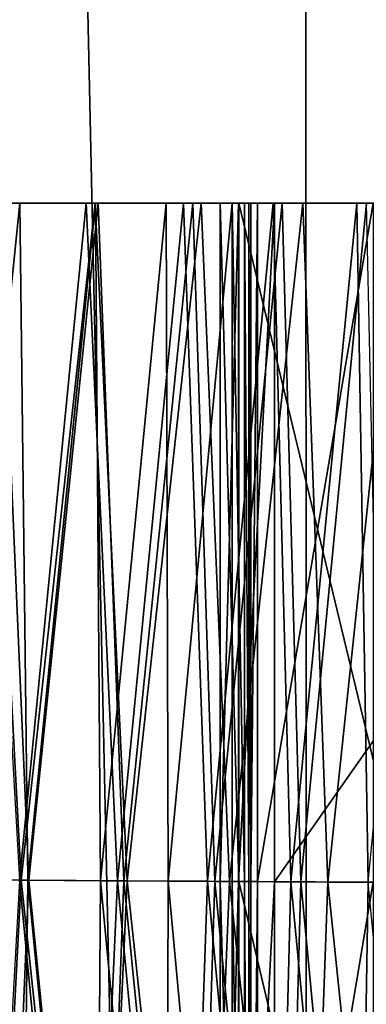
# Model space of a CAD drawing. Units: feet. Extents: x -1.2 to 19.9, y -18.4 to 1.8.
# Drawn here: x 12.1 to 12.2, y -3.3 to -3.1 of the extents above; entities that cross this region are included whole.
import ezdxf

# ---------------------------------------------------------------- set-up
doc = ezdxf.new("R2010")
doc.units = ezdxf.units.FT
doc.header["$MEASUREMENT"] = 0
for name, color, linetype in [('AFUWA-3-ARPM', 4, 'Continuous'), ('AFUWA-3-HWSS', 4, 'Continuous'), ('AFUWA-3-KTPL', 19, 'Continuous')]:
    doc.layers.add(name, color=color, linetype=linetype)

msp = doc.modelspace()

# ---------------------------------------------------------------- linework, layer by layer
at = {"layer": 'AFUWA-3-ARPM'}
for points in [[(12.24479, -5.56637, 10.8673), (12.24496, -0.85356, 10.86714), (12.15676, -0.8723, 10.94348)], [(12.05619, -0.88694, 10.99412), (12.15753, -5.53001, 10.94371), (12.15676, -0.8723, 10.94348)], [(12.24479, -5.56637, 10.8673), (12.15676, -0.8723, 10.94348), (12.15753, -5.53001, 10.94371)], [(12.05546, -5.50299, 10.99517), (12.15753, -5.53001, 10.94371), (12.05619, -0.88694, 10.99412)]]:
    msp.add_3dface(points, dxfattribs=at)
at = {"layer": 'AFUWA-3-HWSS'}
for points in [[(12.08853, -3.31268, 9.70709), (12.06223, -3.31252, 9.69761), (12.07977, -3.14966, 9.70372)], [(12.08325, -3.14966, 9.78138), (12.06654, -3.31255, 9.77424), (12.09036, -3.3127, 9.78467)], [(12.06844, -3.14966, 10.74039), (12.08818, -3.14966, 10.72152), (12.07152, -3.31258, 10.73765)], [(12.06844, -3.14966, 10.74039), (12.1042, -3.14966, 10.77843), (12.08818, -3.14966, 10.72152)], [(12.06844, -3.14966, 10.74039), (12.07881, -3.14966, 10.79912), (12.1042, -3.14966, 10.77843)], [(12.07152, -3.31258, 10.73765), (12.08818, -3.14966, 10.72152), (12.09016, -3.3127, 10.71948)], [(12.07881, -3.14966, 10.79912), (12.08815, -3.31268, 10.79192), (12.1042, -3.14966, 10.77843)], [(12.10634, -3.14966, 9.7148), (12.08853, -3.31268, 9.70709), (12.07977, -3.14966, 9.70372)], [(12.10634, -3.14966, 9.7148), (12.07977, -3.14966, 9.70372), (12.08325, -3.14966, 9.78138)], [(12.09036, -3.3127, 9.78467), (12.10707, -3.14966, 9.79343), (12.08325, -3.14966, 9.78138)], [(12.10634, -3.14966, 9.7148), (12.08325, -3.14966, 9.78138), (12.10707, -3.14966, 9.79343)], [(12.08815, -3.31268, 10.79192), (12.11173, -3.31282, 10.77151), (12.1042, -3.14966, 10.77843)], [(12.08818, -3.14966, 10.72152), (12.10647, -3.14966, 10.70137), (12.09016, -3.3127, 10.71948)], [(12.12762, -3.14966, 10.75581), (12.10647, -3.14966, 10.70137), (12.08818, -3.14966, 10.72152)], [(12.08818, -3.14966, 10.72152), (12.1042, -3.14966, 10.77843), (12.12762, -3.14966, 10.75581)], [(12.11407, -3.31284, 9.71842), (12.08853, -3.31268, 9.70709), (12.10634, -3.14966, 9.7148)], [(12.09016, -3.3127, 10.71948), (12.10647, -3.14966, 10.70137), (12.1076, -3.31281, 10.70004)], [(12.09036, -3.3127, 9.78467), (12.1133, -3.31284, 9.79693), (12.10707, -3.14966, 9.79343)], [(12.12762, -3.14966, 10.75581), (12.1042, -3.14966, 10.77843), (12.11173, -3.31282, 10.77151)], [(12.1319, -3.14966, 9.72776), (12.11407, -3.31284, 9.71842), (12.10634, -3.14966, 9.7148)], [(12.10634, -3.14966, 9.7148), (12.10707, -3.14966, 9.79343), (12.1319, -3.14966, 9.72776)], [(12.1076, -3.31281, 10.70004), (12.10647, -3.14966, 10.70137), (12.1235, -3.14966, 10.68011)], [(12.14928, -3.14966, 10.73155), (12.1235, -3.14966, 10.68011), (12.10647, -3.14966, 10.70137)], [(12.10647, -3.14966, 10.70137), (12.12762, -3.14966, 10.75581), (12.14928, -3.14966, 10.73155)], [(12.12985, -3.14966, 9.80734), (12.10707, -3.14966, 9.79343), (12.1133, -3.31284, 9.79693)], [(12.1319, -3.14966, 9.72776), (12.10707, -3.14966, 9.79343), (12.12985, -3.14966, 9.80734)], [(12.1076, -3.31281, 10.70004), (12.1235, -3.14966, 10.68011), (12.12398, -3.31291, 10.67948)], [(12.12762, -3.14966, 10.75581), (12.11173, -3.31282, 10.77151), (12.13345, -3.31296, 10.74959)], [(12.13518, -3.31298, 9.811), (12.12985, -3.14966, 9.80734), (12.1133, -3.31284, 9.79693)], [(12.1319, -3.14966, 9.72776), (12.13874, -3.31299, 9.7316), (12.11407, -3.31284, 9.71842)], [(12.12398, -3.31291, 10.67948), (12.1235, -3.14966, 10.68011), (12.1394, -3.14966, 10.65784)], [(12.1235, -3.14966, 10.68011), (12.14928, -3.14966, 10.73155), (12.16939, -3.14966, 10.70584)], [(12.1235, -3.14966, 10.68011), (12.16939, -3.14966, 10.70584), (12.1394, -3.14966, 10.65784)], [(12.12398, -3.31291, 10.67948), (12.1394, -3.14966, 10.65784), (12.1394, -3.313, 10.65784)], [(12.13345, -3.31296, 10.74959), (12.14928, -3.14966, 10.73155), (12.12762, -3.14966, 10.75581)], [(12.12985, -3.14966, 9.80734), (12.13518, -3.31298, 9.811), (12.15143, -3.14966, 9.823)], [(12.12985, -3.14966, 9.80734), (12.15641, -3.14966, 9.74257), (12.1319, -3.14966, 9.72776)], [(12.15641, -3.14966, 9.74257), (12.12985, -3.14966, 9.80734), (12.15143, -3.14966, 9.823)], [(12.1319, -3.14966, 9.72776), (12.15641, -3.14966, 9.74257), (12.13874, -3.31299, 9.7316)], [(12.15352, -3.31308, 10.72638), (12.14928, -3.14966, 10.73155), (12.13345, -3.31296, 10.74959)], [(12.15143, -3.14966, 9.823), (12.13518, -3.31298, 9.811), (12.15587, -3.3131, 9.82677)], [(12.14089, -3.31302, 10.21136), (12.13645, -3.31298, 10.23039), (12.14089, -3.14966, 10.21136)], [(12.13645, -3.31298, 10.23039), (12.13645, -3.14966, 10.23039), (12.14089, -3.14966, 10.21136)], [(12.13648, -3.313, 10.24993), (12.13645, -3.14966, 10.23039), (12.13645, -3.31298, 10.23039)], [(12.13648, -3.14966, 10.24993), (12.13645, -3.14966, 10.23039), (12.13648, -3.313, 10.24993)], [(12.19495, -3.14966, 10.2362), (12.14089, -3.14966, 10.21136), (12.13645, -3.14966, 10.23039)], [(12.13648, -3.14966, 10.24993), (12.19495, -3.14966, 10.2362), (12.13645, -3.14966, 10.23039)], [(12.14095, -3.31301, 10.26895), (12.14095, -3.14966, 10.26895), (12.13648, -3.14966, 10.24993)], [(12.14095, -3.31301, 10.26895), (12.13648, -3.14966, 10.24993), (12.13648, -3.313, 10.24993)], [(12.19461, -3.14966, 10.24813), (12.19495, -3.14966, 10.2362), (12.13648, -3.14966, 10.24993)], [(12.19461, -3.14966, 10.24813), (12.13648, -3.14966, 10.24993), (12.14095, -3.14966, 10.26895)], [(12.13874, -3.31299, 9.7316), (12.15641, -3.14966, 9.74257), (12.16238, -3.31314, 9.74655)], [(12.1394, -3.14966, 10.65784), (12.14235, -3.14966, 10.65167), (12.14235, -3.31301, 10.65167)], [(12.1394, -3.313, 10.65784), (12.1394, -3.14966, 10.65784), (12.14235, -3.31301, 10.65167)], [(12.1394, -3.14966, 10.65784), (12.16939, -3.14966, 10.70584), (12.14235, -3.14966, 10.65167)], [(12.14954, -3.14966, 10.19385), (12.14089, -3.31302, 10.21136), (12.14089, -3.14966, 10.21136)], [(12.14089, -3.31302, 10.21136), (12.14954, -3.14966, 10.19385), (12.14954, -3.31306, 10.19385)], [(12.19495, -3.14966, 10.2362), (12.14954, -3.14966, 10.19385), (12.14089, -3.14966, 10.21136)], [(12.14095, -3.14966, 10.26895), (12.18051, -3.31325, 10.37867), (12.18051, -3.14966, 10.37867)], [(12.18051, -3.31325, 10.37867), (12.14095, -3.14966, 10.26895), (12.14095, -3.31301, 10.26895)], [(12.19853, -3.14966, 10.25938), (12.19461, -3.14966, 10.24813), (12.14095, -3.14966, 10.26895)], [(12.14095, -3.14966, 10.26895), (12.18051, -3.14966, 10.37867), (12.19853, -3.14966, 10.25938)], [(12.14337, -3.31302, 10.64489), (12.14235, -3.31301, 10.65167), (12.14235, -3.14966, 10.65167)], [(12.14235, -3.14966, 10.65167), (12.14337, -3.14966, 10.64489), (12.14337, -3.31302, 10.64489)], [(12.18807, -3.14966, 10.67887), (12.14337, -3.14966, 10.64489), (12.14235, -3.14966, 10.65167)], [(12.18807, -3.14966, 10.67887), (12.14235, -3.14966, 10.65167), (12.16939, -3.14966, 10.70584)], [(12.14337, -3.31302, 10.63779), (12.14337, -3.14966, 10.63779), (12.1439, -3.14966, 10.63367)], [(12.14337, -3.31302, 10.63779), (12.1439, -3.14966, 10.63367), (12.1439, -3.31303, 10.63367)], [(12.14337, -3.14966, 10.64489), (12.14337, -3.31302, 10.63779), (12.14337, -3.31302, 10.64489)], [(12.14337, -3.31302, 10.63779), (12.14337, -3.14966, 10.64489), (12.14337, -3.14966, 10.63779)], [(12.1439, -3.14966, 10.63367), (12.14337, -3.14966, 10.63779), (12.14546, -3.14966, 10.62982)], [(12.14337, -3.14966, 10.64489), (12.14546, -3.14966, 10.62982), (12.14337, -3.14966, 10.63779)], [(12.14546, -3.14966, 10.62982), (12.14337, -3.14966, 10.64489), (12.19639, -3.14966, 10.63198)], [(12.19639, -3.14966, 10.63198), (12.14337, -3.14966, 10.64489), (12.18807, -3.14966, 10.67887)], [(12.1439, -3.31303, 10.63367), (12.14546, -3.14966, 10.62982), (12.14546, -3.31304, 10.62982)], [(12.1439, -3.14966, 10.63367), (12.14546, -3.14966, 10.62982), (12.1439, -3.31303, 10.63367)], [(12.14546, -3.31304, 10.62982), (12.14546, -3.14966, 10.62982), (12.17334, -3.14966, 10.57624)], [(12.14546, -3.31304, 10.62982), (12.17334, -3.14966, 10.57624), (12.17334, -3.31319, 10.57624)], [(12.14546, -3.14966, 10.62982), (12.19639, -3.14966, 10.63198), (12.17334, -3.14966, 10.57624)], [(12.14928, -3.14966, 10.73155), (12.15352, -3.31308, 10.72638), (12.16939, -3.14966, 10.70584)], [(12.26416, -3.14966, 10.01653), (12.14954, -3.31306, 10.19385), (12.14954, -3.14966, 10.19385)], [(12.14954, -3.31306, 10.19385), (12.26416, -3.14966, 10.01653), (12.26416, -3.31375, 10.01653)], [(12.1995, -3.14966, 10.22519), (12.26847, -3.14966, 10.11849), (12.14954, -3.14966, 10.19385)], [(12.14954, -3.14966, 10.19385), (12.19495, -3.14966, 10.2362), (12.1995, -3.14966, 10.22519)], [(12.26847, -3.14966, 10.11849), (12.26416, -3.14966, 10.01653), (12.14954, -3.14966, 10.19385)], [(12.15587, -3.3131, 9.82677), (12.17174, -3.14966, 9.84038), (12.15143, -3.14966, 9.823)], [(12.17972, -3.14966, 9.75912), (12.15641, -3.14966, 9.74257), (12.15143, -3.14966, 9.823)], [(12.17972, -3.14966, 9.75912), (12.15143, -3.14966, 9.823), (12.17174, -3.14966, 9.84038)], [(12.15352, -3.31308, 10.72638), (12.17214, -3.3132, 10.70206), (12.16939, -3.14966, 10.70584)], [(12.15587, -3.3131, 9.82677), (12.17538, -3.31322, 9.84392), (12.17174, -3.14966, 9.84038)], [(12.15641, -3.14966, 9.74257), (12.17972, -3.14966, 9.75912), (12.16238, -3.31314, 9.74655)], [(12.16238, -3.31314, 9.74655), (12.17972, -3.14966, 9.75912), (12.18481, -3.31327, 9.76323)], [(12.18807, -3.14966, 10.67887), (12.16939, -3.14966, 10.70584), (12.17214, -3.3132, 10.70206)], [(12.07977, -3.47966, 9.70372), (12.06223, -3.31252, 9.69761), (12.08853, -3.31268, 9.70709)], [(12.08325, -3.47966, 9.78138), (12.09036, -3.3127, 9.78467), (12.06654, -3.31255, 9.77424)], [(12.08818, -3.47966, 10.72152), (12.06844, -3.47966, 10.74039), (12.07152, -3.31258, 10.73765)], [(12.08818, -3.47966, 10.72152), (12.07152, -3.31258, 10.73765), (12.09016, -3.3127, 10.71948)], [(12.08815, -3.31268, 10.79192), (12.07881, -3.47966, 10.79912), (12.1042, -3.47966, 10.77843)], [(12.08853, -3.31268, 9.70709), (12.10634, -3.47966, 9.7148), (12.07977, -3.47966, 9.70372)], [(12.08325, -3.47966, 9.78138), (12.10707, -3.47966, 9.79343), (12.09036, -3.3127, 9.78467)], [(12.1042, -3.47966, 10.77843), (12.11173, -3.31282, 10.77151), (12.08815, -3.31268, 10.79192)], [(12.09016, -3.3127, 10.71948), (12.10647, -3.47966, 10.70137), (12.08818, -3.47966, 10.72152)], [(12.10634, -3.47966, 9.7148), (12.08853, -3.31268, 9.70709), (12.11407, -3.31284, 9.71842)], [(12.09016, -3.3127, 10.71948), (12.1076, -3.31281, 10.70004), (12.10647, -3.47966, 10.70137)], [(12.09036, -3.3127, 9.78467), (12.10707, -3.47966, 9.79343), (12.1133, -3.31284, 9.79693)], [(12.12762, -3.47966, 10.75581), (12.11173, -3.31282, 10.77151), (12.1042, -3.47966, 10.77843)], [(12.11407, -3.31284, 9.71842), (12.1319, -3.47966, 9.72776), (12.10634, -3.47966, 9.7148)], [(12.1235, -3.47966, 10.68011), (12.10647, -3.47966, 10.70137), (12.1076, -3.31281, 10.70004)], [(12.10707, -3.47966, 9.79343), (12.12985, -3.47966, 9.80734), (12.1133, -3.31284, 9.79693)], [(12.1235, -3.47966, 10.68011), (12.1076, -3.31281, 10.70004), (12.12398, -3.31291, 10.67948)], [(12.11173, -3.31282, 10.77151), (12.12762, -3.47966, 10.75581), (12.13345, -3.31296, 10.74959)], [(12.1133, -3.31284, 9.79693), (12.12985, -3.47966, 9.80734), (12.13518, -3.31298, 9.811)], [(12.1319, -3.47966, 9.72776), (12.11407, -3.31284, 9.71842), (12.13874, -3.31299, 9.7316)], [(12.12398, -3.31291, 10.67948), (12.1394, -3.47966, 10.65784), (12.1235, -3.47966, 10.68011)], [(12.1394, -3.313, 10.65784), (12.1394, -3.47966, 10.65784), (12.12398, -3.31291, 10.67948)], [(12.12762, -3.47966, 10.75581), (12.14928, -3.47966, 10.73155), (12.13345, -3.31296, 10.74959)], [(12.12985, -3.47966, 9.80734), (12.15143, -3.47966, 9.823), (12.13518, -3.31298, 9.811)], [(12.13874, -3.31299, 9.7316), (12.15641, -3.47966, 9.74257), (12.1319, -3.47966, 9.72776)], [(12.15352, -3.31308, 10.72638), (12.13345, -3.31296, 10.74959), (12.14928, -3.47966, 10.73155)], [(12.15143, -3.47966, 9.823), (12.15587, -3.3131, 9.82677), (12.13518, -3.31298, 9.811)], [(12.13645, -3.47966, 10.23039), (12.13645, -3.31298, 10.23039), (12.14089, -3.31302, 10.21136)], [(12.13648, -3.47966, 10.24993), (12.13645, -3.31298, 10.23039), (12.13645, -3.47966, 10.23039)], [(12.13645, -3.31298, 10.23039), (12.13648, -3.47966, 10.24993), (12.13648, -3.313, 10.24993)], [(12.14089, -3.47966, 10.21136), (12.13645, -3.47966, 10.23039), (12.14089, -3.31302, 10.21136)], [(12.14095, -3.47966, 10.26895), (12.14095, -3.31301, 10.26895), (12.13648, -3.313, 10.24993)], [(12.13648, -3.313, 10.24993), (12.13648, -3.47966, 10.24993), (12.14095, -3.47966, 10.26895)], [(12.15641, -3.47966, 9.74257), (12.13874, -3.31299, 9.7316), (12.16238, -3.31314, 9.74655)], [(12.14235, -3.47966, 10.65167), (12.1394, -3.47966, 10.65784), (12.1394, -3.313, 10.65784)], [(12.14235, -3.47966, 10.65167), (12.1394, -3.313, 10.65784), (12.14235, -3.31301, 10.65167)], [(12.14954, -3.31306, 10.19385), (12.14089, -3.47966, 10.21136), (12.14089, -3.31302, 10.21136)], [(12.14089, -3.47966, 10.21136), (12.14954, -3.31306, 10.19385), (12.14954, -3.47966, 10.19385)], [(12.14095, -3.31301, 10.26895), (12.14095, -3.47966, 10.26895), (12.18051, -3.47966, 10.37867)], [(12.14095, -3.31301, 10.26895), (12.18051, -3.47966, 10.37867), (12.18051, -3.31325, 10.37867)], [(12.14337, -3.47966, 10.64489), (12.14235, -3.31301, 10.65167), (12.14337, -3.31302, 10.64489)], [(12.14235, -3.47966, 10.65167), (12.14235, -3.31301, 10.65167), (12.14337, -3.47966, 10.64489)], [(12.14337, -3.31302, 10.64489), (12.14337, -3.47966, 10.63779), (12.14337, -3.47966, 10.64489)], [(12.14337, -3.47966, 10.63779), (12.14337, -3.31302, 10.64489), (12.14337, -3.31302, 10.63779)], [(12.1439, -3.31303, 10.63367), (12.14337, -3.47966, 10.63779), (12.14337, -3.31302, 10.63779)], [(12.14337, -3.47966, 10.63779), (12.1439, -3.31303, 10.63367), (12.1439, -3.47966, 10.63367)], [(12.14546, -3.31304, 10.62982), (12.1439, -3.47966, 10.63367), (12.1439, -3.31303, 10.63367)], [(12.14546, -3.47966, 10.62982), (12.1439, -3.47966, 10.63367), (12.14546, -3.31304, 10.62982)], [(12.17334, -3.31319, 10.57624), (12.14546, -3.47966, 10.62982), (12.14546, -3.31304, 10.62982)], [(12.17334, -3.47966, 10.57624), (12.14546, -3.47966, 10.62982), (12.17334, -3.31319, 10.57624)], [(12.15352, -3.31308, 10.72638), (12.14928, -3.47966, 10.73155), (12.16939, -3.47966, 10.70584)], [(12.26416, -3.31375, 10.01653), (12.14954, -3.47966, 10.19385), (12.14954, -3.31306, 10.19385)], [(12.26416, -3.31375, 10.01653), (12.26416, -3.47966, 10.01653), (12.14954, -3.47966, 10.19385)], [(12.15587, -3.3131, 9.82677), (12.15143, -3.47966, 9.823), (12.17174, -3.47966, 9.84038)], [(12.16939, -3.47966, 10.70584), (12.17214, -3.3132, 10.70206), (12.15352, -3.31308, 10.72638)], [(12.17538, -3.31322, 9.84392), (12.15587, -3.3131, 9.82677), (12.17174, -3.47966, 9.84038)], [(12.15641, -3.47966, 9.74257), (12.16238, -3.31314, 9.74655), (12.17972, -3.47966, 9.75912)], [(12.18481, -3.31327, 9.76323), (12.17972, -3.47966, 9.75912), (12.16238, -3.31314, 9.74655)], [(12.18807, -3.47966, 10.67887), (12.17214, -3.3132, 10.70206), (12.16939, -3.47966, 10.70584)]]:
    msp.add_3dface(points, dxfattribs=at)
at = {"layer": 'AFUWA-3-KTPL'}
for points in [[(5.44651, 1.28106, 11.67074), (18.44651, 1.28106, 11.67074), (11.94651, -5.99415, 11.67074)], [(11.94651, -5.75793, 11.90696), (18.44651, 1.28099, 11.90696), (5.44651, 1.28099, 11.90696)], [(11.94651, -5.99415, 11.67074), (18.44651, 1.28106, 11.67074), (12.00473, -6.00251, 11.67074)], [(18.44651, 1.28099, 11.90696), (11.94651, -5.75793, 11.90696), (12.033, -5.76645, 11.90696)], [(18.44651, 1.28106, 11.67074), (12.05829, -6.02698, 11.67074), (12.00473, -6.00251, 11.67074)], [(12.033, -5.76645, 11.90696), (12.1159, -5.79159, 11.90696), (18.44651, 1.28099, 11.90696)], [(12.05829, -6.02698, 11.67074), (18.44651, 1.28106, 11.67074), (12.1027, -6.06545, 11.67074)], [(18.44651, 1.28106, 11.67074), (19.92841, -0.20084, 11.67074), (12.1027, -6.06545, 11.67074)], [(12.1159, -5.79159, 11.90696), (12.19267, -5.83263, 11.90696), (18.44651, 1.28099, 11.90696)], [(12.13455, -6.11503, 11.67074), (12.1027, -6.06545, 11.67074), (19.92841, -0.20084, 11.67074)], [(12.13455, -6.11503, 11.67074), (19.92841, -0.20084, 11.67074), (12.15109, -6.17137, 11.67074)], [(19.92841, -0.20084, 11.67074), (12.15109, -6.23031, 11.67074), (12.15109, -6.17137, 11.67074)], [(19.92841, -0.20084, 11.67074), (19.92841, -12.20084, 11.67074), (12.15109, -6.23031, 11.67074)]]:
    msp.add_3dface(points, dxfattribs=at)

doc.saveas('drawing.dxf')
